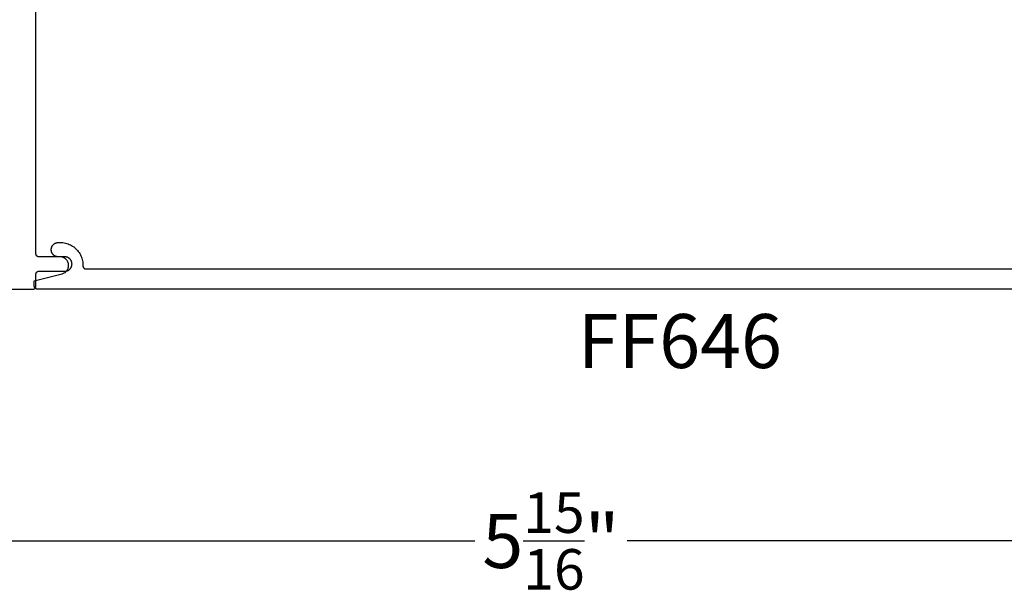
# Model space of a CAD drawing. Units: inches. Extents: x 0 to 190, y 0 to 43.
# Drawn here: x 3 to 6, y 28 to 30 of the extents above; entities that cross this region are included whole.
import ezdxf
from ezdxf import colors
from ezdxf.entities.mleader import LeaderData, LeaderLine
from ezdxf.math import Vec2, Vec3

# ---------------------------------------------------------------- set-up
doc = ezdxf.new("R2010")
doc.units = ezdxf.units.IN
doc.header["$LTSCALE"] = 0.5
doc.header["$MEASUREMENT"] = 0
for name, color, linetype in [('Arcadia-Dim', 4, 'Continuous'), ('Arcadia-Profile', 5, 'Continuous'), ('Arcadia-Text', 3, 'Continuous')]:
    doc.layers.add(name, color=color, linetype=linetype)
doc.styles.get("Standard").update_dxf_attribs({"font": 'ARIALN.TTF'})
doc.dimstyles.new('Arcadia-2', dxfattribs={"dimscale": 2, "dimtxt": 0.0938, "dimasz": 0.0938, "dimexe": 0.0546, "dimexo": 0.0469, "dimgap": 0.0469, "dimtad": 0, "dimtih": 1, "dimdec": 4, "dimrnd": 0.0625, "dimzin": 3, "dimdsep": 46, "dimlunit": 4, "dimtxsty": 'Standard', "dimblk": 'ARCHTICK', "dimcen": 0.0469, "dimdle": 0.0546, "dimclrd": 256, "dimclre": 256, "dimclrt": 256, "dimadec": 0, "dimazin": 0, "dimtfac": 0.75, "dimtix": 1, "dimtmove": 2, "dimatfit": 3, "dimfxl": 1, "dimtolj": 1, "dimtzin": 3, "dimlwd": -3, "dimlwe": -3, "dimarcsym": 0})

# ---------------------------------------------------------------- blocks, each defined once
blk = doc.blocks.new('_ArchTick')
at = {"color": 0, "linetype": 'ByBlock', "lineweight": -3, "const_width": 0.15}
blk.add_lwpolyline([(-0.5, -0.5), (0.5, 0.5)], dxfattribs=at)
blk = doc.blocks.new('*D12')
at = {"layer": 'Arcadia-Dim', "lineweight": -3}
for p, q in [((7.4165, 28.9596), (7.4165, 28.0472)), ((1.4656, 28.9477), (1.4656, 28.0472)), ((1.3564, 28.1564), (4.1771, 28.1564)), ((7.5257, 28.1564), (4.705, 28.1564))]:
    blk.add_line(p, q, dxfattribs=at)
at = {"layer": 'Defpoints', "color": 0, "lineweight": -3}
for p in [(7.4165, 29.0534), (1.4656, 29.0415), (7.4165, 28.1564)]:
    blk.add_point(p, dxfattribs=at)
at = {"layer": 'Arcadia-Dim', "lineweight": -3, "xscale": 0.1876, "yscale": 0.1876, "zscale": 0.1876, "rotation": 180}
blk.add_blockref('_ArchTick', (1.4656, 28.1564), dxfattribs=at)
at = {"layer": 'Arcadia-Dim', "lineweight": -3, "xscale": 0.1876, "yscale": 0.1876, "zscale": 0.1876}
blk.add_blockref('_ArchTick', (7.4165, 28.1564), dxfattribs=at)
at = {"layer": 'Arcadia-Dim', "lineweight": -3, "insert": (4.4411, 28.1564), "char_height": 0.1876, "attachment_point": 5}
blk.add_mtext('\\A1;5{\\H0.75x;\\S15/16;}"', dxfattribs=at)

msp = doc.modelspace()

# ---------------------------------------------------------------- linework, layer by layer
at = {"layer": 'Arcadia-Profile'}
for points in [[(2.455, 29.03141), (2.6435, 29.03141), (2.64402, 29.03143), (2.64454, 29.03147), (2.64506, 29.03153), (2.64557, 29.03163), (2.64608, 29.03175), (2.64659, 29.0319), (2.64708, 29.03208), (2.64756, 29.03228), (2.64804, 29.0325), (2.6485, 29.03275), (2.64894, 29.03303), (2.64937, 29.03332), (2.64979, 29.03364), (2.65019, 29.03398), (2.65057, 29.03434), (2.65093, 29.03472), (2.65127, 29.03512), (2.65159, 29.03553), (2.65188, 29.03597), (2.65216, 29.03641), (2.65241, 29.03687), (2.65263, 29.03734), (2.65283, 29.03783), (2.65301, 29.03832), (2.65316, 29.03882), (2.65328, 29.03933), (2.65337, 29.03985), (2.65344, 29.04037), (2.65348, 29.04089), (2.6535, 29.04141), (2.6535, 29.08341), (2.65351, 29.08394), (2.65355, 29.08446), (2.65362, 29.08498), (2.65371, 29.08549), (2.65384, 29.086), (2.65399, 29.0865), (2.65416, 29.087), (2.65436, 29.08748), (2.65459, 29.08795), (2.65484, 29.08841), (2.65511, 29.08886), (2.65541, 29.08929), (2.65572, 29.08971), (2.65606, 29.0901), (2.65642, 29.09048), (2.6568, 29.09084), (2.6572, 29.09118), (2.65762, 29.0915), (2.65805, 29.0918), (2.6585, 29.09207), (2.65896, 29.09232), (2.65943, 29.09255), (2.65991, 29.09275), (2.66041, 29.09292), (2.66091, 29.09307), (2.66142, 29.09319), (2.66193, 29.09329), (2.66245, 29.09336), (2.66297, 29.0934), (2.6635, 29.09341), (2.7535, 29.09341), (2.7548, 29.09345), (2.75611, 29.09355), (2.75741, 29.09372), (2.75869, 29.09396), (2.75997, 29.09426), (2.76122, 29.09464), (2.76246, 29.09507), (2.76366, 29.09557), (2.76485, 29.09614), (2.766, 29.09676), (2.76711, 29.09745), (2.76819, 29.09819), (2.76923, 29.09898), (2.77022, 29.09983), (2.77117, 29.10073), (2.77207, 29.10168), (2.77292, 29.10268), (2.77372, 29.10372), (2.77446, 29.1048), (2.77515, 29.10591), (2.77577, 29.10706), (2.77633, 29.10824), (2.77684, 29.10945), (2.77727, 29.11069), (2.77764, 29.11194), (2.77795, 29.11321), (2.77819, 29.1145), (2.77836, 29.1158), (2.77846, 29.1171), (2.7785, 29.11841), (2.77846, 29.11972), (2.77836, 29.12103), (2.77819, 29.12232), (2.77795, 29.12361), (2.77764, 29.12488), (2.77727, 29.12614), (2.77684, 29.12737), (2.77633, 29.12858), (2.77577, 29.12976), (2.77515, 29.13091), (2.77446, 29.13203), (2.77372, 29.13311), (2.77292, 29.13414), (2.77207, 29.13514), (2.77117, 29.13609), (2.77022, 29.13699), (2.76923, 29.13784), (2.76819, 29.13864), (2.76711, 29.13938), (2.766, 29.14006), (2.76485, 29.14069), (2.76366, 29.14125), (2.76246, 29.14175), (2.76122, 29.14219), (2.75997, 29.14256), (2.75869, 29.14287), (2.75741, 29.1431), (2.75611, 29.14327), (2.7548, 29.14338), (2.7535, 29.14341), (2.6635, 29.14341), (2.66297, 29.14343), (2.66245, 29.14347), (2.66193, 29.14353), (2.66142, 29.14363), (2.66091, 29.14375), (2.66041, 29.1439), (2.65991, 29.14408), (2.65943, 29.14428), (2.65896, 29.1445), (2.6585, 29.14475), (2.65805, 29.14503), (2.65762, 29.14532), (2.6572, 29.14564), (2.6568, 29.14598), (2.65642, 29.14634), (2.65606, 29.14672), (2.65572, 29.14712), (2.65541, 29.14753), (2.65511, 29.14797), (2.65484, 29.14841), (2.65459, 29.14887), (2.65436, 29.14934), (2.65416, 29.14983), (2.65399, 29.15032), (2.65384, 29.15082), (2.65371, 29.15133), (2.65362, 29.15185), (2.65355, 29.15237), (2.65351, 29.15289), (2.6535, 29.15341), (2.6535, 30.92741)], [(7.39058, 29.03155), (2.65758, 29.03155), (2.65706, 29.03157), (2.65654, 29.03161), (2.65602, 29.03168), (2.6555, 29.03177), (2.65499, 29.03189), (2.65449, 29.03204), (2.654, 29.03222), (2.65352, 29.03242), (2.65304, 29.03264), (2.65258, 29.03289), (2.65214, 29.03317), (2.65171, 29.03346), (2.65129, 29.03378), (2.65089, 29.03412), (2.65051, 29.03448), (2.65015, 29.03486), (2.64981, 29.03526), (2.64949, 29.03568), (2.6492, 29.03611), (2.64892, 29.03655), (2.64867, 29.03701), (2.64845, 29.03749), (2.64825, 29.03797), (2.64807, 29.03846), (2.64792, 29.03897), (2.6478, 29.03947), (2.64771, 29.03999), (2.64764, 29.04051), (2.6476, 29.04103), (2.64758, 29.04155), (2.64758, 29.06055), (2.74381, 29.08444), (2.74658, 29.08527), (2.74927, 29.08637), (2.75183, 29.08772), (2.75425, 29.08931), (2.75651, 29.09113), (2.75858, 29.09315), (2.76044, 29.09537), (2.76209, 29.09775), (2.76349, 29.10029), (2.76464, 29.10295), (2.76554, 29.1057), (2.76616, 29.10853), (2.76651, 29.11141), (2.76657, 29.1143), (2.76636, 29.11719), (2.76587, 29.12005), (2.76511, 29.12284), (2.76408, 29.12555), (2.76279, 29.12815), (2.76126, 29.13061), (2.7595, 29.13291), (2.75753, 29.13503), (2.75536, 29.13695), (2.75302, 29.13865), (2.75052, 29.14012), (2.74789, 29.14134), (2.74516, 29.1423), (2.74234, 29.143), (2.73948, 29.14341), (2.73658, 29.14355), (2.73058, 29.14355), (2.72933, 29.14359), (2.72807, 29.14369), (2.72683, 29.14385), (2.72559, 29.14408), (2.72437, 29.14437), (2.72317, 29.14473), (2.72198, 29.14515), (2.72082, 29.14563), (2.71969, 29.14617), (2.71858, 29.14677), (2.71751, 29.14743), (2.71648, 29.14814), (2.71548, 29.1489), (2.71452, 29.14972), (2.71361, 29.15058), (2.71275, 29.15149), (2.71193, 29.15245), (2.71117, 29.15345), (2.71045, 29.15448), (2.7098, 29.15555), (2.7092, 29.15666), (2.70866, 29.15779), (2.70818, 29.15895), (2.70776, 29.16014), (2.7074, 29.16134), (2.70711, 29.16256), (2.70688, 29.1638), (2.70671, 29.16505), (2.70662, 29.1663), (2.70658, 29.16755), (2.70658, 29.16833), (2.70661, 29.16956), (2.7067, 29.17079), (2.70686, 29.17201), (2.70707, 29.17323), (2.70734, 29.17443), (2.70767, 29.17562), (2.70806, 29.17679), (2.7085, 29.17794), (2.70901, 29.17906), (2.70956, 29.18016), (2.71017, 29.18123), (2.71084, 29.18227), (2.71155, 29.18328), (2.71231, 29.18425), (2.71312, 29.18518), (2.71397, 29.18607), (2.71487, 29.18692), (2.71581, 29.18772), (2.71678, 29.18847), (2.71779, 29.18918), (2.71884, 29.18983), (2.71991, 29.19044), (2.72102, 29.19098), (2.72215, 29.19148), (2.7233, 29.19191), (2.72447, 29.19229), (2.72566, 29.19262), (2.72687, 29.19288), (2.72809, 29.19308), (2.72931, 29.19322), (2.73379, 29.19351), (2.73828, 29.19354), (2.74277, 29.19331), (2.74723, 29.19284), (2.75166, 29.19212), (2.75605, 29.19115), (2.76037, 29.18994), (2.76462, 29.18848), (2.76878, 29.18679), (2.77284, 29.18487), (2.77678, 29.18272), (2.7806, 29.18036), (2.78428, 29.17778), (2.78781, 29.17501), (2.79117, 29.17203), (2.79437, 29.16888), (2.79738, 29.16555), (2.8002, 29.16206), (2.80282, 29.15841), (2.80524, 29.15462), (2.80743, 29.15071), (2.8094, 29.14667), (2.81115, 29.14254), (2.81266, 29.13831), (2.81393, 29.134), (2.81495, 29.12963), (2.81573, 29.12521), (2.81626, 29.12075), (2.81654, 29.11627), (2.81656, 29.11178), (2.81657, 29.11125), (2.8166, 29.11072), (2.81665, 29.11019), (2.81674, 29.10966), (2.81686, 29.10914), (2.817, 29.10863), (2.81717, 29.10813), (2.81736, 29.10764), (2.81758, 29.10715), (2.81783, 29.10668), (2.8181, 29.10623), (2.81839, 29.10578), (2.81871, 29.10536), (2.81905, 29.10495), (2.81941, 29.10456), (2.81979, 29.10419), (2.82019, 29.10384), (2.82061, 29.10352), (2.82105, 29.10321), (2.8215, 29.10293), (2.82196, 29.10267), (2.82244, 29.10244), (2.82293, 29.10224), (2.82343, 29.10206), (2.82394, 29.1019), (2.82445, 29.10178), (2.82497, 29.10168), (2.8255, 29.10161), (2.82603, 29.10157), (2.82656, 29.10155), (7.1703, 29.10155)]]:
    msp.add_lwpolyline(points, dxfattribs=at)

# ---------------------------------------------------------------- texts
at = {"layer": 'Arcadia-Text', "lineweight": -3}
msp.add_text('FF646', height=0.1875, dxfattribs=at).set_placement((4.53448, 28.75713))

# ---------------------------------------------------------------- dimensions: what is measured, and where the dimension line sits
at = {"layer": 'Arcadia-Dim', "lineweight": -3}
dim = msp.add_linear_dim(base=(7.4165, 28.15641), p1=(1.46564, 29.04146), p2=(7.4165, 29.05341), dimstyle='Arcadia-2', dxfattribs=at)
dim.commit()
dim.dimension.update_dxf_attribs({"geometry": '*D12', "text_midpoint": (4.44107, 28.15641)})

# ---------------------------------------------------------------- leaders
at = {"layer": 'Arcadia-Text', "lineweight": -3}
ml = msp.add_multileader_mtext('Standard', dxfattribs=at)
ml.set_content('\\A1;Setting Block [ {\\H0.7x;\\S1/2;}" x {\\H0.7x;\\S1/2;}" x 4" ]\\PSB_0.5000X0.5000X4', color=256)
ml.set_leader_properties()
ml.build(insert=Vec2(0, 0))
ml.multileader.update_dxf_attribs({"dogleg_length": 0.36, "arrow_head_size": 0.24})
ctx = ml.context
ctx.base_point, ctx.char_height, ctx.arrow_head_size, ctx.landing_gap_size, ctx.plane_origin = Vec3(2.76627, 31.84357), 0.18, 0.24, 0.18, Vec3(1.88954, 30.45207)
notes = []
notes.append((ctx, [(0, (1, 1, 0), (2.60908, 31.84357), (1, 0), 0.15719, [(0, [(2.16041, 30.63592)], 0, [])])]))
ctx.mtext.insert, ctx.mtext.flow_direction = Vec3(2.94627, 31.94928), 5
for ctx, leaders in notes:
    for number, flags, end, landing, length, lines in leaders:
        leader = LeaderData()
        leader.index, (leader.has_last_leader_line, leader.has_dogleg_vector, leader.attachment_direction) = number, flags
        leader.last_leader_point, leader.dogleg_vector, leader.dogleg_length = Vec3(end), Vec3(landing), length
        for number, points, colour, breaks in lines:
            line = LeaderLine()
            line.index, line.vertices, line.color, line.breaks = number, Vec3.list(points), colors.encode_raw_color(colour), breaks
            leader.lines.append(line)
        ctx.leaders.append(leader)

doc.saveas('drawing.dxf')
